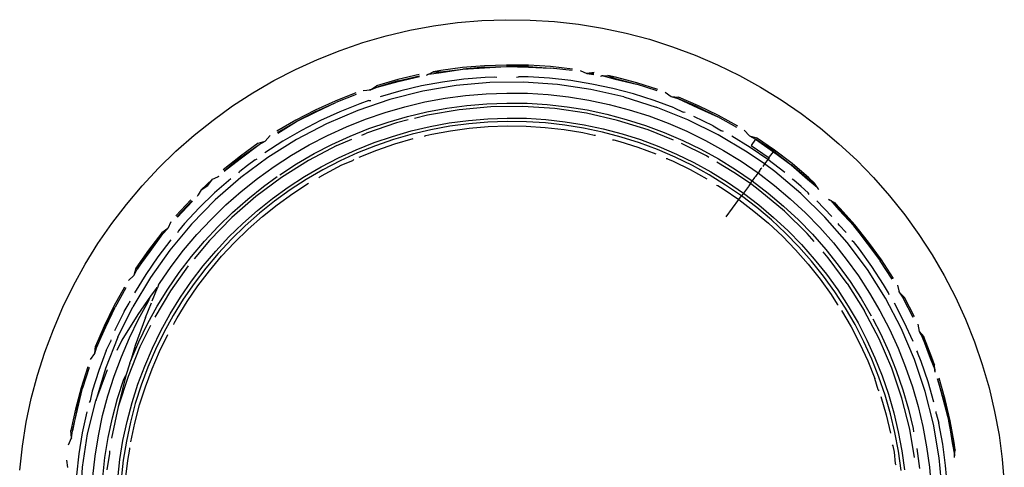
# Model space of a CAD drawing. Units: metres. Extents: x 3.17 to 10.33, y 3.36 to 7.18.
# Drawn here: x 6.83 to 6.87, y 6.78 to 6.8 of the extents above; entities that cross this region are included whole.
import ezdxf

# ---------------------------------------------------------------- set-up
doc = ezdxf.new("R2010")
doc.units = ezdxf.units.M
doc.layers.add('Edges', color=7, linetype='Continuous')

# ---------------------------------------------------------------- blocks, each defined once
blk = doc.blocks.new('Dressing Chairs With Table pl')
at = {"layer": 'Edges'}
for p, q in [((6.844517, 2.573972), (6.845573, 2.574114)), ((6.845573, 2.574114), (6.846636, 2.574204)), ((6.846636, 2.574204), (6.847702, 2.574242)), ((6.847702, 2.574242), (6.848768, 2.574228)), ((6.848768, 2.574228), (6.849832, 2.574162)), ((6.849832, 2.574162), (6.850892, 2.574044)), ((6.842431, 2.573533), (6.843468, 2.573779)), ((6.843468, 2.573779), (6.844517, 2.573972)), ((6.850892, 2.574044), (6.851945, 2.573874)), ((6.851945, 2.573874), (6.852987, 2.573651)), ((6.840398, 2.572891), (6.841406, 2.573237)), ((6.841406, 2.573237), (6.842431, 2.573533)), ((6.852987, 2.573651), (6.854018, 2.573378)), ((6.854018, 2.573378), (6.855034, 2.573054)), ((6.839407, 2.572495), (6.840398, 2.572891)), ((6.855034, 2.573054), (6.856033, 2.572682)), ((6.838437, 2.572053), (6.839407, 2.572495)), ((6.856033, 2.572682), (6.857013, 2.572261)), ((6.83749, 2.571563), (6.838437, 2.572053)), ((6.844302, 2.571845), (6.844496, 2.57194)), ((6.844832, 2.572002), (6.844496, 2.57194)), ((6.844496, 2.57194), (6.844841, 2.571944)), ((6.845791, 2.572131), (6.844832, 2.572002)), ((6.844841, 2.571944), (6.845799, 2.572062)), ((6.844845, 2.571915), (6.845799, 2.572062)), ((6.846756, 2.572212), (6.845791, 2.572131)), ((6.84676, 2.572154), (6.845799, 2.572062)), ((6.845799, 2.572062), (6.846762, 2.572124)), ((6.847724, 2.572247), (6.846756, 2.572212)), ((6.84676, 2.572154), (6.847725, 2.572178)), ((6.846762, 2.572124), (6.847725, 2.572178)), ((6.848692, 2.572234), (6.847724, 2.572247)), ((6.84869, 2.572176), (6.847725, 2.572178)), ((6.847725, 2.572178), (6.848689, 2.572146)), ((6.848689, 2.572146), (6.849653, 2.572106)), ((6.84869, 2.572176), (6.849653, 2.572106)), ((6.849659, 2.572174), (6.848692, 2.572234)), ((6.850612, 2.571999), (6.849653, 2.572106)), ((6.850621, 2.572067), (6.849659, 2.572174)), ((6.850959, 2.572012), (6.851255, 2.571875)), ((6.857013, 2.572261), (6.857971, 2.571792)), ((6.836568, 2.571027), (6.83749, 2.571563)), ((6.842937, 2.571603), (6.842007, 2.571334)), ((6.842952, 2.571547), (6.842028, 2.571268)), ((6.842028, 2.571268), (6.84296, 2.571518)), ((6.843879, 2.571826), (6.842937, 2.571603)), ((6.842952, 2.571547), (6.843891, 2.571769)), ((6.84296, 2.571518), (6.843898, 2.57174)), ((6.844912, 2.571498), (6.843985, 2.571327)), ((6.844202, 2.571796), (6.844268, 2.571828)), ((6.844268, 2.571828), (6.844237, 2.571813)), ((6.844302, 2.571845), (6.844268, 2.571828)), ((6.844302, 2.571845), (6.844845, 2.571915)), ((6.845847, 2.571623), (6.844912, 2.571498)), ((6.846787, 2.571703), (6.845847, 2.571623)), ((6.847209, 2.571718), (6.846787, 2.571703)), ((6.848479, 2.571488), (6.846989, 2.571471)), ((6.847296, 2.571702), (6.847209, 2.571718)), ((6.848164, 2.571711), (6.84825, 2.57173)), ((6.848673, 2.571724), (6.84825, 2.57173)), ((6.849966, 2.571388), (6.848479, 2.571488)), ((6.849615, 2.571666), (6.848673, 2.571724)), ((6.850552, 2.571561), (6.849615, 2.571666)), ((6.851483, 2.57141), (6.850552, 2.571561)), ((6.851255, 2.571875), (6.85122, 2.571891)), ((6.851577, 2.571912), (6.851255, 2.571875)), ((6.851255, 2.571875), (6.851561, 2.571825)), ((6.851566, 2.571855), (6.851255, 2.571875)), ((6.851864, 2.571761), (6.851937, 2.571765)), ((6.851937, 2.571765), (6.851903, 2.571763)), ((6.851975, 2.571768), (6.851937, 2.571765)), ((6.851975, 2.571768), (6.85219, 2.571782)), ((6.851975, 2.571768), (6.852504, 2.571624)), ((6.852524, 2.57171), (6.85219, 2.571782)), ((6.85219, 2.571782), (6.852511, 2.571654)), ((6.852504, 2.571624), (6.853441, 2.571396)), ((6.852511, 2.571654), (6.853441, 2.571396)), ((6.85346, 2.571462), (6.852524, 2.57171)), ((6.857971, 2.571792), (6.858905, 2.571278)), ((6.841414, 2.57113), (6.84174, 2.571149)), ((6.84174, 2.571149), (6.841702, 2.571147)), ((6.84174, 2.571149), (6.842007, 2.571334)), ((6.84174, 2.571149), (6.842028, 2.571268)), ((6.843067, 2.571109), (6.842161, 2.570847)), ((6.844036, 2.571088), (6.842592, 2.570724)), ((6.843985, 2.571327), (6.843067, 2.571109)), ((6.845505, 2.571338), (6.844036, 2.571088)), ((6.846989, 2.571471), (6.845505, 2.571338)), ((6.85144, 2.571171), (6.849966, 2.571388)), ((6.852893, 2.57084), (6.85144, 2.571171)), ((6.852406, 2.571214), (6.851483, 2.57141)), ((6.853317, 2.570972), (6.852406, 2.571214)), ((6.85436, 2.571103), (6.853441, 2.571396)), ((6.854383, 2.571168), (6.85346, 2.571462)), ((6.858905, 2.571278), (6.859812, 2.570718)), ((6.835673, 2.570447), (6.836568, 2.571027)), ((6.840191, 2.570661), (6.83931, 2.570258)), ((6.841091, 2.571019), (6.840191, 2.570661)), ((6.841115, 2.570955), (6.840219, 2.570597)), ((6.842592, 2.570724), (6.84118, 2.570248)), ((6.841668, 2.570678), (6.841268, 2.570541)), ((6.841668, 2.570678), (6.841755, 2.570688)), ((6.844133, 2.57062), (6.845026, 2.570785)), ((6.845026, 2.570785), (6.845926, 2.570905)), ((6.845926, 2.570905), (6.846831, 2.570982)), ((6.846831, 2.570982), (6.847738, 2.571014)), ((6.847738, 2.571014), (6.848646, 2.571002)), ((6.848646, 2.571002), (6.849552, 2.570946)), ((6.849552, 2.570946), (6.850454, 2.570845)), ((6.850454, 2.570845), (6.85135, 2.5707)), ((6.85135, 2.5707), (6.852238, 2.570511)), ((6.852893, 2.57084), (6.854315, 2.570395)), ((6.854216, 2.570686), (6.853317, 2.570972)), ((6.8551, 2.570356), (6.854216, 2.570686)), ((6.854703, 2.571049), (6.854967, 2.570856)), ((6.854967, 2.570856), (6.854936, 2.570879)), ((6.854967, 2.570856), (6.855265, 2.570766)), ((6.854967, 2.570856), (6.85529, 2.57083)), ((6.856156, 2.570394), (6.855265, 2.570766)), ((6.855265, 2.570766), (6.856143, 2.570367)), ((6.85618, 2.570447), (6.85529, 2.57083)), ((6.859812, 2.570718), (6.86069, 2.570113)), ((6.834809, 2.569823), (6.835673, 2.570447)), ((6.83931, 2.570258), (6.83845, 2.569814)), ((6.839336, 2.570206), (6.838483, 2.569753)), ((6.839336, 2.570206), (6.840219, 2.570597)), ((6.839349, 2.570179), (6.840219, 2.570597)), ((6.840392, 2.570191), (6.839534, 2.569799)), ((6.84118, 2.570248), (6.83981, 2.569662)), ((6.841268, 2.570541), (6.840392, 2.570191)), ((6.842378, 2.570158), (6.84325, 2.570411)), ((6.84325, 2.570411), (6.844133, 2.57062)), ((6.843362, 2.569983), (6.844224, 2.570187)), ((6.844224, 2.570187), (6.845096, 2.570348)), ((6.845639, 2.570279), (6.844253, 2.570044)), ((6.845096, 2.570348), (6.845974, 2.570466)), ((6.84704, 2.570405), (6.845639, 2.570279)), ((6.845974, 2.570466), (6.846857, 2.570541)), ((6.846857, 2.570541), (6.847743, 2.570573)), ((6.848446, 2.570421), (6.84704, 2.570405)), ((6.847743, 2.570573), (6.848629, 2.570561)), ((6.849849, 2.570326), (6.848446, 2.570421)), ((6.848629, 2.570561), (6.849513, 2.570506)), ((6.849513, 2.570506), (6.850394, 2.570408)), ((6.85124, 2.570122), (6.849849, 2.570326)), ((6.850394, 2.570408), (6.851269, 2.570266)), ((6.851269, 2.570266), (6.852136, 2.570082)), ((6.852238, 2.570511), (6.853116, 2.570278)), ((6.853116, 2.570278), (6.853981, 2.570003)), ((6.855698, 2.56984), (6.854315, 2.570395)), ((6.8551, 2.570356), (6.855492, 2.570167)), ((6.856143, 2.570367), (6.857018, 2.569961)), ((6.856156, 2.570394), (6.857018, 2.569961)), ((6.85705, 2.570022), (6.85618, 2.570447)), ((6.833976, 2.569158), (6.834809, 2.569823)), ((6.83845, 2.569814), (6.837613, 2.569327)), ((6.838483, 2.569753), (6.839349, 2.570179)), ((6.839534, 2.569799), (6.838696, 2.569366)), ((6.840676, 2.569527), (6.841519, 2.569863)), ((6.841519, 2.569863), (6.842378, 2.570158)), ((6.842511, 2.569737), (6.843362, 2.569983)), ((6.843403, 2.569829), (6.842889, 2.5697)), ((6.844253, 2.570044), (6.843672, 2.569897)), ((6.8452, 2.569695), (6.846046, 2.569809)), ((6.846046, 2.569809), (6.846897, 2.569881)), ((6.846897, 2.569881), (6.84775, 2.569911)), ((6.847752, 2.569761), (6.846906, 2.56973)), ((6.84775, 2.569911), (6.848604, 2.5699)), ((6.848598, 2.569749), (6.847752, 2.569761)), ((6.848604, 2.5699), (6.849456, 2.569847)), ((6.849456, 2.569847), (6.850304, 2.569752)), ((6.852611, 2.569809), (6.85124, 2.570122)), ((6.852136, 2.570082), (6.852992, 2.569854)), ((6.853953, 2.56939), (6.852611, 2.569809)), ((6.852992, 2.569854), (6.853837, 2.569586)), ((6.853981, 2.570003), (6.854831, 2.569686)), ((6.855579, 2.57015), (6.855492, 2.570167)), ((6.857033, 2.569179), (6.855698, 2.56984)), ((6.856814, 2.569569), (6.855967, 2.569983)), ((6.857863, 2.569495), (6.857018, 2.569961)), ((6.857898, 2.569555), (6.85705, 2.570022)), ((6.86069, 2.570113), (6.861538, 2.569466)), ((6.837643, 2.569278), (6.838483, 2.569753)), ((6.837659, 2.569252), (6.838483, 2.569753)), ((6.838696, 2.569366), (6.83788, 2.568893)), ((6.83981, 2.569662), (6.83849, 2.568971)), ((6.83985, 2.56915), (6.840676, 2.569527)), ((6.84085, 2.569121), (6.841673, 2.569449)), ((6.842889, 2.5697), (6.841557, 2.569251)), ((6.841673, 2.569449), (6.842511, 2.569737)), ((6.84271, 2.569106), (6.84353, 2.569343)), ((6.84353, 2.569343), (6.844361, 2.56954)), ((6.844392, 2.569393), (6.843568, 2.569198)), ((6.844361, 2.56954), (6.8452, 2.569695)), ((6.845224, 2.569547), (6.844392, 2.569393)), ((6.844432, 2.5692), (6.845255, 2.569352)), ((6.846063, 2.569659), (6.845224, 2.569547)), ((6.845255, 2.569352), (6.846084, 2.569463)), ((6.846906, 2.56973), (6.846063, 2.569659)), ((6.846084, 2.569463), (6.846918, 2.569534)), ((6.846918, 2.569534), (6.847754, 2.569563)), ((6.847754, 2.569563), (6.848591, 2.569552)), ((6.848591, 2.569552), (6.849426, 2.569501)), ((6.849443, 2.569697), (6.848598, 2.569749)), ((6.849426, 2.569501), (6.850257, 2.569408)), ((6.850284, 2.569603), (6.849443, 2.569697)), ((6.850257, 2.569408), (6.851083, 2.569274)), ((6.851119, 2.569468), (6.850284, 2.569603)), ((6.850304, 2.569752), (6.851147, 2.569616)), ((6.851947, 2.569292), (6.851119, 2.569468)), ((6.851147, 2.569616), (6.851982, 2.569438)), ((6.851982, 2.569438), (6.852807, 2.569219)), ((6.853837, 2.569586), (6.854667, 2.569276)), ((6.855068, 2.568942), (6.853953, 2.56939)), ((6.854831, 2.569686), (6.855665, 2.569327)), ((6.855665, 2.569327), (6.856481, 2.568928)), ((6.856814, 2.569569), (6.857186, 2.569342)), ((6.85727, 2.569318), (6.857186, 2.569342)), ((6.858189, 2.569375), (6.85841, 2.569135)), ((6.861538, 2.569466), (6.862353, 2.568778)), ((6.833177, 2.568452), (6.833976, 2.569158)), ((6.8368, 2.568801), (6.83711, 2.568896)), ((6.836839, 2.568744), (6.83711, 2.568896)), ((6.83788, 2.568893), (6.837089, 2.568379)), ((6.837326, 2.569142), (6.83711, 2.568896)), ((6.83849, 2.568971), (6.837228, 2.568179)), ((6.839044, 2.568733), (6.83985, 2.56915)), ((6.840043, 2.568753), (6.84085, 2.569121)), ((6.840264, 2.568698), (6.840912, 2.568975)), ((6.841357, 2.569165), (6.841557, 2.569251)), ((6.841903, 2.568829), (6.84271, 2.569106)), ((6.842755, 2.568963), (6.841955, 2.568688)), ((6.843568, 2.569198), (6.842755, 2.568963)), ((6.842815, 2.568775), (6.843618, 2.569007)), ((6.844118, 2.569108), (6.844168, 2.569137)), ((6.844168, 2.569137), (6.844432, 2.5692)), ((6.851083, 2.569274), (6.851578, 2.569151)), ((6.851578, 2.569151), (6.851635, 2.569157)), ((6.852765, 2.569075), (6.851947, 2.569292)), ((6.85239, 2.568953), (6.852447, 2.568955)), ((6.852447, 2.568955), (6.85271, 2.568885)), ((6.853572, 2.568818), (6.852765, 2.569075)), ((6.852807, 2.569219), (6.853621, 2.56896)), ((6.853621, 2.56896), (6.854421, 2.568662)), ((6.854667, 2.569276), (6.855481, 2.568926)), ((6.855481, 2.568926), (6.856277, 2.568537)), ((6.856481, 2.568928), (6.857276, 2.56849)), ((6.858312, 2.568414), (6.857033, 2.569179)), ((6.858443, 2.568618), (6.857641, 2.569114)), ((6.85841, 2.569135), (6.858384, 2.569163)), ((6.85841, 2.569135), (6.858685, 2.568988)), ((6.85841, 2.569135), (6.858722, 2.569046)), ((6.858685, 2.568988), (6.858497, 2.5687)), ((6.859486, 2.56845), (6.858685, 2.568988)), ((6.858685, 2.568988), (6.859468, 2.568426)), ((6.85952, 2.568497), (6.858722, 2.569046)), ((6.8368, 2.568801), (6.836015, 2.568234)), ((6.836051, 2.568188), (6.836839, 2.568744)), ((6.836069, 2.568164), (6.836839, 2.568744)), ((6.838258, 2.568277), (6.839044, 2.568733)), ((6.840264, 2.568698), (6.839018, 2.568046)), ((6.839256, 2.568346), (6.840043, 2.568753)), ((6.840333, 2.568158), (6.84111, 2.568513)), ((6.84111, 2.568513), (6.841903, 2.568829)), ((6.841955, 2.568688), (6.841169, 2.568374)), ((6.841246, 2.568193), (6.842023, 2.568503)), ((6.842023, 2.568503), (6.842815, 2.568775)), ((6.85271, 2.568885), (6.853507, 2.568632)), ((6.853507, 2.568632), (6.854291, 2.568339)), ((6.854365, 2.568522), (6.853572, 2.568818)), ((6.855142, 2.568188), (6.854365, 2.568522)), ((6.854421, 2.568662), (6.855205, 2.568325)), ((6.856519, 2.568242), (6.855418, 2.568787)), ((6.856277, 2.568537), (6.857053, 2.568109)), ((6.857276, 2.56849), (6.858049, 2.568013)), ((6.85922, 2.568084), (6.858443, 2.568618)), ((6.858497, 2.5687), (6.859278, 2.568163)), ((6.859486, 2.56845), (6.85952, 2.568497)), ((6.860289, 2.56791), (6.85952, 2.568497)), ((6.862353, 2.568778), (6.863133, 2.568052)), ((6.832413, 2.567708), (6.833177, 2.568452)), ((6.836015, 2.568234), (6.835259, 2.567629)), ((6.836051, 2.568188), (6.835303, 2.567577)), ((6.835303, 2.567577), (6.836069, 2.568164)), ((6.837228, 2.568179), (6.836033, 2.567289)), ((6.836667, 2.568075), (6.836324, 2.567827)), ((6.836667, 2.568075), (6.836747, 2.568109)), ((6.837497, 2.567783), (6.838258, 2.568277)), ((6.839018, 2.568046), (6.837827, 2.567297)), ((6.83849, 2.567901), (6.839256, 2.568346)), ((6.839574, 2.567766), (6.840333, 2.568158)), ((6.840399, 2.568023), (6.839647, 2.567634)), ((6.841169, 2.568374), (6.840399, 2.568023)), ((6.840485, 2.567846), (6.840956, 2.568042)), ((6.840956, 2.568042), (6.840999, 2.56808)), ((6.85481, 2.568116), (6.854753, 2.568122)), ((6.85481, 2.568116), (6.85506, 2.568009)), ((6.855903, 2.567816), (6.855142, 2.568188)), ((6.855205, 2.568325), (6.855972, 2.56795)), ((6.856625, 2.568178), (6.856519, 2.568242)), ((6.857053, 2.568109), (6.857807, 2.567643)), ((6.85908, 2.56789), (6.858312, 2.568414)), ((6.85922, 2.568084), (6.859142, 2.567976)), ((6.859278, 2.568163), (6.85922, 2.568084)), ((6.85997, 2.567511), (6.85922, 2.568084)), ((6.859278, 2.568163), (6.859302, 2.568197)), ((6.859302, 2.568197), (6.859468, 2.568426)), ((6.859468, 2.568426), (6.859486, 2.56845)), ((6.859468, 2.568426), (6.860246, 2.567856)), ((6.859486, 2.56845), (6.860246, 2.567856)), ((6.863133, 2.568052), (6.863877, 2.567288)), ((6.831686, 2.566927), (6.832413, 2.567708)), ((6.836324, 2.567827), (6.835994, 2.567563)), ((6.836761, 2.567252), (6.837497, 2.567783)), ((6.837746, 2.567419), (6.83849, 2.567901)), ((6.838836, 2.567337), (6.839574, 2.567766)), ((6.839647, 2.567634), (6.838915, 2.567209)), ((6.839742, 2.567461), (6.840485, 2.567846)), ((6.85506, 2.568009), (6.855812, 2.567641)), ((6.855812, 2.567641), (6.856544, 2.567237)), ((6.856644, 2.567408), (6.855903, 2.567816)), ((6.855972, 2.56795), (6.85672, 2.567538)), ((6.857726, 2.56752), (6.856973, 2.56797)), ((6.857807, 2.567643), (6.858537, 2.567141)), ((6.858049, 2.568013), (6.858796, 2.567499)), ((6.85885, 2.567573), (6.858936, 2.567691)), ((6.858936, 2.567691), (6.858961, 2.567726)), ((6.85908, 2.56789), (6.859, 2.56778)), ((6.859142, 2.567976), (6.85908, 2.56789)), ((6.859527, 2.567552), (6.85908, 2.56789)), ((6.860991, 2.567241), (6.860246, 2.567856)), ((6.860246, 2.567856), (6.860971, 2.567219)), ((6.86103, 2.567285), (6.860289, 2.56791)), ((6.834789, 2.567214), (6.834533, 2.566988)), ((6.83458, 2.566938), (6.834789, 2.567214)), ((6.834789, 2.567214), (6.835018, 2.567325)), ((6.835587, 2.567238), (6.83488, 2.566614)), ((6.836033, 2.567289), (6.834911, 2.566309)), ((6.835018, 2.567325), (6.835083, 2.567356)), ((6.835049, 2.56734), (6.835018, 2.567325)), ((6.835939, 2.567495), (6.835994, 2.567563)), ((6.836052, 2.566685), (6.836761, 2.567252)), ((6.837827, 2.567297), (6.836699, 2.566458)), ((6.837028, 2.5669), (6.837628, 2.567334)), ((6.83812, 2.566873), (6.838836, 2.567337)), ((6.838915, 2.567209), (6.838205, 2.566749)), ((6.839468, 2.567282), (6.839507, 2.567325)), ((6.839507, 2.567325), (6.839742, 2.567461)), ((6.857364, 2.566963), (6.856644, 2.567408)), ((6.85672, 2.567538), (6.857446, 2.567089)), ((6.858454, 2.567025), (6.857726, 2.56752)), ((6.858644, 2.567288), (6.858537, 2.567141)), ((6.858684, 2.567344), (6.858644, 2.567288)), ((6.858745, 2.567428), (6.858684, 2.567344)), ((6.858796, 2.567499), (6.858745, 2.567428)), ((6.85885, 2.567573), (6.858796, 2.567499)), ((6.858796, 2.567499), (6.859518, 2.566948)), ((6.860671, 2.566597), (6.859527, 2.567552)), ((6.860368, 2.567176), (6.86029, 2.567216)), ((6.860691, 2.566903), (6.860368, 2.567176)), ((6.860971, 2.567219), (6.861392, 2.566868)), ((6.860991, 2.567241), (6.86128, 2.567052)), ((6.86128, 2.567052), (6.86103, 2.567285)), ((6.863877, 2.567288), (6.864583, 2.566488)), ((6.830998, 2.566112), (6.831686, 2.566927)), ((6.834288, 2.56675), (6.834161, 2.56653)), ((6.834533, 2.566988), (6.834288, 2.56675)), ((6.834288, 2.56675), (6.83458, 2.566938)), ((6.836336, 2.566347), (6.837028, 2.5669)), ((6.837428, 2.566373), (6.83812, 2.566873)), ((6.838205, 2.566749), (6.837519, 2.566253)), ((6.838316, 2.566586), (6.839018, 2.567041)), ((6.856969, 2.566955), (6.857025, 2.566941)), ((6.857025, 2.566941), (6.857256, 2.566798)), ((6.857256, 2.566798), (6.857945, 2.566324)), ((6.858061, 2.566483), (6.857364, 2.566963)), ((6.857446, 2.567089), (6.858149, 2.566605)), ((6.858367, 2.566905), (6.858149, 2.566605)), ((6.858386, 2.566933), (6.858367, 2.566905)), ((6.858454, 2.567025), (6.858386, 2.566933)), ((6.858454, 2.567025), (6.858537, 2.567141)), ((6.858872, 2.566707), (6.858454, 2.567025)), ((6.858537, 2.567141), (6.859242, 2.566603)), ((6.859518, 2.566948), (6.860212, 2.566362)), ((6.861, 2.566615), (6.860691, 2.566903)), ((6.861392, 2.566868), (6.86128, 2.567052)), ((6.861429, 2.566806), (6.861392, 2.566868)), ((6.861392, 2.566868), (6.86145, 2.566773)), ((6.833839, 2.566313), (6.833179, 2.565604)), ((6.834911, 2.566309), (6.833869, 2.565244)), ((6.834125, 2.566467), (6.834161, 2.56653)), ((6.834161, 2.56653), (6.834144, 2.566501)), ((6.83488, 2.566614), (6.834204, 2.565956)), ((6.835371, 2.566084), (6.836052, 2.566685)), ((6.836699, 2.566458), (6.83564, 2.565533)), ((6.835671, 2.56576), (6.836336, 2.566347)), ((6.836761, 2.56584), (6.837428, 2.566373)), ((6.837638, 2.566096), (6.838316, 2.566586)), ((6.857395, 2.565567), (6.857945, 2.566324)), ((6.857945, 2.566324), (6.858061, 2.566483)), ((6.857945, 2.566324), (6.85861, 2.565816)), ((6.858149, 2.566605), (6.858061, 2.566483)), ((6.858734, 2.56597), (6.858061, 2.566483)), ((6.858149, 2.566605), (6.858828, 2.566087)), ((6.859952, 2.565806), (6.858872, 2.566707)), ((6.859242, 2.566603), (6.859919, 2.566032)), ((6.860212, 2.566362), (6.860876, 2.565744)), ((6.861736, 2.565555), (6.860671, 2.566597)), ((6.86105, 2.566542), (6.861, 2.566615)), ((6.861893, 2.56634), (6.861956, 2.566303)), ((6.861956, 2.566303), (6.861926, 2.56632)), ((6.861989, 2.566284), (6.861956, 2.566303)), ((6.864583, 2.566488), (6.865249, 2.565656)), ((6.830351, 2.565265), (6.830998, 2.566112)), ((6.833223, 2.565565), (6.833881, 2.566272)), ((6.833245, 2.565545), (6.833903, 2.566251)), ((6.834204, 2.565956), (6.833561, 2.565265)), ((6.834721, 2.565451), (6.835371, 2.566084)), ((6.837519, 2.566253), (6.836858, 2.565725)), ((6.836984, 2.565574), (6.837638, 2.566096)), ((6.85938, 2.565424), (6.858734, 2.56597)), ((6.858828, 2.566087), (6.85948, 2.565537)), ((6.859919, 2.566032), (6.860568, 2.565428)), ((6.86204, 2.565584), (6.861381, 2.56626)), ((6.861989, 2.566284), (6.862349, 2.565871)), ((6.861989, 2.566284), (6.862176, 2.566176)), ((6.862414, 2.565931), (6.862176, 2.566176)), ((6.862176, 2.566176), (6.862371, 2.565892)), ((6.862349, 2.565871), (6.863002, 2.565161)), ((6.862371, 2.565892), (6.863002, 2.565161)), ((6.863055, 2.565205), (6.862414, 2.565931)), ((6.834102, 2.564786), (6.834721, 2.565451)), ((6.83564, 2.565533), (6.834657, 2.564527)), ((6.835036, 2.565142), (6.835671, 2.56576)), ((6.836121, 2.565275), (6.836761, 2.56584)), ((6.836858, 2.565725), (6.836223, 2.565165)), ((6.836357, 2.56502), (6.836984, 2.565574)), ((6.85861, 2.565816), (6.85925, 2.565277)), ((6.86, 2.564847), (6.85938, 2.565424)), ((6.85948, 2.565537), (6.860105, 2.564955)), ((6.860957, 2.564822), (6.859952, 2.565806)), ((6.860568, 2.565428), (6.861186, 2.564793)), ((6.860876, 2.565744), (6.86151, 2.565093)), ((6.862717, 2.564433), (6.861736, 2.565555)), ((6.865249, 2.565656), (6.865873, 2.564791)), ((6.829747, 2.564386), (6.830351, 2.565265)), ((6.832824, 2.565045), (6.832555, 2.564864)), ((6.832608, 2.564821), (6.832824, 2.565045)), ((6.832959, 2.565343), (6.832824, 2.565045)), ((6.833869, 2.565244), (6.832914, 2.5641)), ((6.833561, 2.565265), (6.833289, 2.564942)), ((6.834432, 2.564493), (6.835036, 2.565142)), ((6.835509, 2.564679), (6.836121, 2.565275)), ((6.836223, 2.565165), (6.835617, 2.564574)), ((6.835758, 2.564436), (6.836357, 2.56502)), ((6.85925, 2.565277), (6.859862, 2.564706)), ((6.86151, 2.565093), (6.862111, 2.564413)), ((6.862362, 2.56519), (6.862319, 2.565267)), ((6.862362, 2.56519), (6.862664, 2.564877)), ((6.863613, 2.564414), (6.863002, 2.565161)), ((6.863002, 2.565161), (6.863589, 2.564396)), ((6.86366, 2.564449), (6.863055, 2.565205)), ((6.832555, 2.564864), (6.831967, 2.564094)), ((6.832014, 2.56406), (6.832608, 2.564821)), ((6.832039, 2.564042), (6.832608, 2.564821)), ((6.833289, 2.564942), (6.833248, 2.564864)), ((6.833516, 2.564092), (6.834102, 2.564786)), ((6.834928, 2.564055), (6.835509, 2.564679)), ((6.835617, 2.564574), (6.83504, 2.563955)), ((6.859862, 2.564706), (6.860446, 2.564107)), ((6.86059, 2.564241), (6.86, 2.564847)), ((6.860105, 2.564955), (6.860701, 2.564343)), ((6.861263, 2.564472), (6.860957, 2.564822)), ((6.861186, 2.564793), (6.861773, 2.564129)), ((6.865873, 2.564791), (6.866453, 2.563896)), ((6.829187, 2.563479), (6.829747, 2.564386)), ((6.832953, 2.564544), (6.832381, 2.563795)), ((6.833861, 2.563816), (6.834432, 2.564493)), ((6.834657, 2.564527), (6.833982, 2.563719)), ((6.835188, 2.563824), (6.835758, 2.564436)), ((6.861151, 2.563607), (6.86059, 2.564241)), ((6.860701, 2.564343), (6.861266, 2.563703)), ((6.861773, 2.564129), (6.862326, 2.563437)), ((6.862111, 2.564413), (6.862678, 2.563704)), ((6.863606, 2.563238), (6.862717, 2.564433)), ((6.862921, 2.564525), (6.862989, 2.56447)), ((6.863253, 2.56414), (6.862989, 2.56447)), ((6.863805, 2.563375), (6.863253, 2.56414)), ((6.863589, 2.564396), (6.864169, 2.563625)), ((6.863613, 2.564414), (6.864169, 2.563625)), ((6.864226, 2.563664), (6.86366, 2.564449)), ((6.831967, 2.564094), (6.831418, 2.563296)), ((6.832014, 2.56406), (6.831476, 2.563259)), ((6.831476, 2.563259), (6.832039, 2.564042)), ((6.832381, 2.563795), (6.831846, 2.563018)), ((6.832914, 2.5641), (6.832052, 2.562885)), ((6.832966, 2.563371), (6.833516, 2.564092)), ((6.833323, 2.563112), (6.833861, 2.563816)), ((6.834377, 2.563402), (6.834928, 2.564055)), ((6.83504, 2.563955), (6.834494, 2.563308)), ((6.834648, 2.563185), (6.835188, 2.563824)), ((6.860446, 2.564107), (6.861, 2.56348)), ((6.861266, 2.563703), (6.861799, 2.563036)), ((6.861882, 2.563764), (6.861652, 2.564027)), ((6.862721, 2.562635), (6.861882, 2.563764)), ((6.862678, 2.563704), (6.863209, 2.562967)), ((6.866453, 2.563896), (6.866989, 2.562974)), ((6.828672, 2.562545), (6.829187, 2.563479)), ((6.831418, 2.563296), (6.831329, 2.562984)), ((6.831329, 2.562984), (6.831476, 2.563259)), ((6.832451, 2.562623), (6.832966, 2.563371)), ((6.833723, 2.563402), (6.832941, 2.562301)), ((6.833859, 2.562724), (6.834377, 2.563402)), ((6.834494, 2.563308), (6.833981, 2.562635)), ((6.861, 2.56348), (6.861522, 2.562826)), ((6.861679, 2.562945), (6.861151, 2.563607)), ((6.862326, 2.563437), (6.862844, 2.562718)), ((6.864318, 2.562584), (6.863805, 2.563375)), ((6.864695, 2.562815), (6.864169, 2.563625)), ((6.864753, 2.562851), (6.864226, 2.563664)), ((6.831089, 2.562763), (6.831329, 2.562984)), ((6.832052, 2.562885), (6.831288, 2.561606)), ((6.831329, 2.562984), (6.831301, 2.562958)), ((6.831846, 2.563018), (6.83135, 2.562215)), ((6.832821, 2.562382), (6.833323, 2.563112)), ((6.83414, 2.56252), (6.834648, 2.563185)), ((6.861522, 2.562826), (6.862012, 2.562148)), ((6.862174, 2.562259), (6.861679, 2.562945)), ((6.861799, 2.563036), (6.862298, 2.562344)), ((6.863209, 2.562967), (6.863703, 2.562206)), ((6.864399, 2.561976), (6.863606, 2.563238)), ((6.866989, 2.562974), (6.867478, 2.562027)), ((6.828204, 2.561587), (6.828672, 2.562545)), ((6.83091, 2.562472), (6.830442, 2.561624)), ((6.830969, 2.562438), (6.830503, 2.561593)), ((6.832302, 2.562413), (6.832064, 2.562071)), ((6.832135, 2.561859), (6.832373, 2.56244)), ((6.832322, 2.56244), (6.832302, 2.562413)), ((6.832373, 2.56244), (6.832322, 2.56244)), ((6.832416, 2.562566), (6.832373, 2.56244)), ((6.832416, 2.562566), (6.832451, 2.562623)), ((6.833375, 2.56202), (6.833859, 2.562724)), ((6.833981, 2.562635), (6.833501, 2.561938)), ((6.833666, 2.561831), (6.83414, 2.56252)), ((6.862721, 2.562635), (6.86347, 2.561445)), ((6.862844, 2.562718), (6.863327, 2.561975)), ((6.86453, 2.562219), (6.864318, 2.562584)), ((6.864925, 2.562556), (6.865006, 2.56224)), ((6.832064, 2.562071), (6.831498, 2.561257)), ((6.831974, 2.561851), (6.832064, 2.562071)), ((6.832941, 2.562301), (6.832249, 2.561142)), ((6.832355, 2.561628), (6.832821, 2.562382)), ((6.832927, 2.561294), (6.833375, 2.56202)), ((6.862012, 2.562148), (6.862275, 2.561711)), ((6.862635, 2.561549), (6.862174, 2.562259)), ((6.862298, 2.562344), (6.862763, 2.561628)), ((6.863327, 2.561975), (6.863772, 2.561208)), ((6.863703, 2.562206), (6.864159, 2.561421)), ((6.86509, 2.560656), (6.864399, 2.561976)), ((6.864557, 2.562135), (6.86453, 2.562219)), ((6.865006, 2.56224), (6.864997, 2.562277)), ((6.865006, 2.56224), (6.865179, 2.561981)), ((6.865239, 2.562014), (6.865006, 2.56224)), ((6.865622, 2.561124), (6.865179, 2.561981)), ((6.865684, 2.561154), (6.865239, 2.562014)), ((6.867478, 2.562027), (6.867921, 2.561057)), ((6.827783, 2.560608), (6.828204, 2.561587)), ((6.830442, 2.561624), (6.830017, 2.560754)), ((6.83007, 2.56073), (6.830503, 2.561593)), ((6.830097, 2.560717), (6.830503, 2.561593)), ((6.830626, 2.560271), (6.831288, 2.561606)), ((6.830895, 2.561389), (6.831122, 2.56176)), ((6.831146, 2.561845), (6.831122, 2.56176)), ((6.831536, 2.561055), (6.831974, 2.561851)), ((6.831835, 2.561127), (6.832102, 2.561778)), ((6.831928, 2.560852), (6.832355, 2.561628)), ((6.833501, 2.561938), (6.833057, 2.561218)), ((6.833227, 2.561119), (6.833666, 2.561831)), ((6.862275, 2.561711), (6.862319, 2.561674)), ((6.86306, 2.560817), (6.862635, 2.561549)), ((6.862763, 2.561628), (6.863192, 2.56089)), ((6.865225, 2.56093), (6.864792, 2.561768)), ((6.830895, 2.561389), (6.830481, 2.560541)), ((6.831498, 2.561257), (6.830799, 2.560128)), ((6.831835, 2.561127), (6.831379, 2.559897)), ((6.832515, 2.560546), (6.832927, 2.561294)), ((6.833057, 2.561218), (6.832648, 2.560477)), ((6.833096, 2.560881), (6.833227, 2.561119)), ((6.862467, 2.561446), (6.862887, 2.560723)), ((6.864122, 2.560199), (6.86347, 2.561445)), ((6.864159, 2.561421), (6.864576, 2.560614)), ((6.830017, 2.560754), (6.829635, 2.559865)), ((6.83007, 2.56073), (6.829698, 2.559839)), ((6.829698, 2.559839), (6.830097, 2.560717)), ((6.831137, 2.56024), (6.831536, 2.561055)), ((6.831538, 2.560055), (6.831928, 2.560852)), ((6.832065, 2.56078), (6.831596, 2.559834)), ((6.833084, 2.560824), (6.833096, 2.560881)), ((6.862887, 2.560723), (6.863271, 2.559979)), ((6.863448, 2.560066), (6.86306, 2.560817)), ((6.863192, 2.56089), (6.863584, 2.560131)), ((6.863838, 2.561079), (6.864179, 2.560421)), ((6.865676, 2.559286), (6.86509, 2.560656)), ((6.865617, 2.560072), (6.865225, 2.56093)), ((6.865826, 2.560843), (6.865876, 2.56052)), ((6.867921, 2.561057), (6.868316, 2.560066)), ((6.82741, 2.559608), (6.827783, 2.560608)), ((6.830626, 2.560271), (6.830072, 2.558889)), ((6.830779, 2.559406), (6.831137, 2.56024)), ((6.83214, 2.559779), (6.832515, 2.560546)), ((6.832648, 2.560477), (6.832276, 2.559717)), ((6.832456, 2.559634), (6.832823, 2.560386)), ((6.864179, 2.560421), (6.864547, 2.559615)), ((6.864576, 2.560614), (6.864953, 2.559788)), ((6.865876, 2.56052), (6.866023, 2.560246)), ((6.865876, 2.56052), (6.866086, 2.560273)), ((6.86639, 2.559353), (6.866023, 2.560246)), ((6.866023, 2.560246), (6.866362, 2.559343)), ((6.866445, 2.559373), (6.866086, 2.560273)), ((6.829608, 2.559541), (6.829635, 2.559865)), ((6.829608, 2.559541), (6.829698, 2.559839)), ((6.830108, 2.559675), (6.830298, 2.560067)), ((6.830314, 2.560153), (6.830298, 2.560067)), ((6.830799, 2.560128), (6.830576, 2.559675)), ((6.831596, 2.559834), (6.831072, 2.558528)), ((6.831189, 2.559241), (6.831538, 2.560055)), ((6.831379, 2.559897), (6.831189, 2.559241)), ((6.863271, 2.559979), (6.863619, 2.559218)), ((6.8638, 2.559296), (6.863448, 2.560066)), ((6.863584, 2.560131), (6.863938, 2.559355)), ((6.864675, 2.558906), (6.864122, 2.560199)), ((6.868316, 2.560066), (6.868662, 2.559058)), ((6.827086, 2.558592), (6.82741, 2.559608)), ((6.829415, 2.559277), (6.829608, 2.559541)), ((6.829608, 2.559541), (6.829585, 2.55951)), ((6.830108, 2.559675), (6.829779, 2.558791)), ((6.830461, 2.558555), (6.830779, 2.559406)), ((6.831803, 2.558995), (6.83214, 2.559779)), ((6.832276, 2.559717), (6.831942, 2.558939)), ((6.832125, 2.558866), (6.832456, 2.559634)), ((6.864547, 2.559615), (6.864875, 2.558792)), ((6.864953, 2.559788), (6.865289, 2.558945)), ((6.86576, 2.559661), (6.86581, 2.559589)), ((6.865966, 2.559196), (6.86581, 2.559589)), ((6.866556, 2.55905), (6.866445, 2.559373)), ((6.829296, 2.558957), (6.829002, 2.558035)), ((6.829361, 2.558935), (6.829068, 2.558015)), ((6.831144, 2.559122), (6.830978, 2.558573)), ((6.831144, 2.559122), (6.831189, 2.559241)), ((6.831504, 2.558195), (6.831803, 2.558995)), ((6.831942, 2.558939), (6.831646, 2.558146)), ((6.863619, 2.559218), (6.863929, 2.558441)), ((6.864114, 2.558509), (6.8638, 2.559296)), ((6.863938, 2.559355), (6.864255, 2.558562)), ((6.865289, 2.558945), (6.865584, 2.558086)), ((6.866152, 2.557874), (6.865676, 2.559286)), ((6.866273, 2.558304), (6.865966, 2.559196)), ((6.866362, 2.559343), (6.866568, 2.558835)), ((6.86639, 2.559353), (6.866556, 2.55905)), ((6.866568, 2.558835), (6.866556, 2.55905)), ((6.868662, 2.559058), (6.868959, 2.558034)), ((6.826813, 2.557562), (6.827086, 2.558592)), ((6.829779, 2.558791), (6.829492, 2.557892)), ((6.830072, 2.558889), (6.829649, 2.557462)), ((6.829649, 2.557462), (6.830166, 2.558844)), ((6.830186, 2.55769), (6.830461, 2.558555)), ((6.830978, 2.558573), (6.830634, 2.557197)), ((6.831072, 2.558528), (6.830634, 2.557197)), ((6.830879, 2.558411), (6.830978, 2.558573)), ((6.831833, 2.558082), (6.832125, 2.558866)), ((6.864388, 2.557709), (6.864114, 2.558509)), ((6.864255, 2.558562), (6.864532, 2.557754)), ((6.865124, 2.557574), (6.864675, 2.558906)), ((6.864875, 2.558792), (6.865163, 2.557953)), ((6.866572, 2.558763), (6.866568, 2.558835)), ((6.866568, 2.558835), (6.866575, 2.558724)), ((6.83061, 2.557566), (6.830879, 2.558411)), ((6.831245, 2.557382), (6.831504, 2.558195)), ((6.831646, 2.558146), (6.831389, 2.557339)), ((6.831579, 2.557284), (6.831833, 2.558082)), ((6.864078, 2.557953), (6.863929, 2.558441)), ((6.865584, 2.558086), (6.865836, 2.557214)), ((6.866535, 2.557398), (6.866273, 2.558304)), ((6.866972, 2.557512), (6.866694, 2.558437)), ((6.866694, 2.558437), (6.866943, 2.557505)), ((6.867029, 2.557527), (6.86676, 2.558457)), ((6.829002, 2.558035), (6.828754, 2.557099)), ((6.828811, 2.557085), (6.829068, 2.558015)), ((6.82884, 2.557078), (6.829068, 2.558015)), ((6.829492, 2.557892), (6.829399, 2.557467)), ((6.829953, 2.556812), (6.830186, 2.55769)), ((6.864078, 2.557953), (6.864112, 2.557907)), ((6.8642, 2.55765), (6.864433, 2.556846)), ((6.864624, 2.556896), (6.864388, 2.557709)), ((6.864532, 2.557754), (6.864769, 2.556934)), ((6.865163, 2.557953), (6.865409, 2.557102)), ((6.866516, 2.556429), (6.866152, 2.557874)), ((6.868959, 2.558034), (6.869204, 2.556996)), ((6.826591, 2.556519), (6.826813, 2.557562)), ((6.829289, 2.556014), (6.829649, 2.557462)), ((6.829399, 2.557467), (6.829359, 2.557389)), ((6.830634, 2.557197), (6.830346, 2.555816)), ((6.830383, 2.55671), (6.83061, 2.557566)), ((6.831026, 2.556556), (6.831245, 2.557382)), ((6.831389, 2.557339), (6.831172, 2.556521)), ((6.831364, 2.556476), (6.831579, 2.557284)), ((6.865468, 2.55621), (6.865124, 2.557574)), ((6.865836, 2.557214), (6.866045, 2.556331)), ((6.866943, 2.557505), (6.867184, 2.556571)), ((6.866972, 2.557512), (6.867184, 2.556571)), ((6.867252, 2.556585), (6.867029, 2.557527)), ((6.828754, 2.557099), (6.828552, 2.556152)), ((6.828811, 2.557085), (6.82862, 2.556139)), ((6.82862, 2.556139), (6.82884, 2.557078)), ((6.82925, 2.55698), (6.829054, 2.556058)), ((6.829764, 2.555925), (6.829953, 2.556812)), ((6.864433, 2.556846), (6.864626, 2.556032)), ((6.864819, 2.556073), (6.864624, 2.556896)), ((6.864769, 2.556934), (6.864966, 2.556104)), ((6.865409, 2.557102), (6.865613, 2.55624)), ((6.866633, 2.556898), (6.866632, 2.556986)), ((6.866633, 2.556898), (6.866752, 2.55648)), ((6.869204, 2.556996), (6.869398, 2.555948)), ((6.82642, 2.555466), (6.826591, 2.556519)), ((6.830198, 2.555843), (6.830383, 2.55671)), ((6.830848, 2.555721), (6.831026, 2.556556)), ((6.831172, 2.556521), (6.830996, 2.555694)), ((6.83119, 2.555658), (6.831364, 2.556476)), ((6.866045, 2.556331), (6.86621, 2.555438)), ((6.866765, 2.55496), (6.866516, 2.556429)), ((6.866924, 2.555552), (6.866752, 2.55648)), ((6.86737, 2.555624), (6.867184, 2.556571)), ((6.867184, 2.556571), (6.86734, 2.555619)), ((6.867428, 2.555633), (6.867252, 2.556585)), ((6.828589, 2.555829), (6.828552, 2.556152)), ((6.828589, 2.555829), (6.82862, 2.556139)), ((6.829054, 2.556058), (6.828903, 2.555126)), ((6.829073, 2.554539), (6.829289, 2.556014)), ((6.829619, 2.555028), (6.829764, 2.555925)), ((6.864972, 2.55524), (6.864819, 2.556073)), ((6.864966, 2.556104), (6.865121, 2.555264)), ((6.865678, 2.554973), (6.865468, 2.55621)), ((6.865613, 2.55624), (6.86564, 2.556097)), ((6.869398, 2.555948), (6.86954, 2.554891)), ((6.826302, 2.554407), (6.82642, 2.555466)), ((6.828452, 2.555533), (6.828589, 2.555829)), ((6.828589, 2.555829), (6.828573, 2.555794)), ((6.830056, 2.554969), (6.830198, 2.555843)), ((6.830712, 2.554879), (6.830848, 2.555721)), ((6.830996, 2.555694), (6.830861, 2.554858)), ((6.864701, 2.555527), (6.864728, 2.555477)), ((6.864728, 2.555477), (6.864778, 2.555209)), ((6.867049, 2.554617), (6.866924, 2.555552)), ((6.86734, 2.555619), (6.867443, 2.555081)), ((6.86737, 2.555624), (6.867473, 2.555294)), ((6.867473, 2.555294), (6.867428, 2.555633)), ((6.828903, 2.555126), (6.828799, 2.554189)), ((6.829518, 2.554126), (6.829619, 2.555028)), ((6.830248, 2.555147), (6.830142, 2.554424)), ((6.830258, 2.555258), (6.830248, 2.555147)), ((6.831056, 2.554832), (6.831155, 2.555332)), ((6.831155, 2.555332), (6.831146, 2.555389)), ((6.864778, 2.555209), (6.864828, 2.554702)), ((6.865085, 2.554402), (6.864972, 2.55524)), ((6.865121, 2.555264), (6.865234, 2.554418)), ((6.865774, 2.555368), (6.865892, 2.55449)), ((6.86621, 2.555438), (6.866331, 2.554538)), ((6.867443, 2.555081), (6.867427, 2.554971)), ((6.867433, 2.555009), (6.867443, 2.555081)), ((6.867443, 2.555081), (6.867473, 2.555294)), ((6.82836, 2.554856), (6.828413, 2.554534)), ((6.829958, 2.554088), (6.830056, 2.554969)), ((6.830617, 2.55403), (6.830712, 2.554879)), ((6.830861, 2.554858), (6.830767, 2.554017)), ((6.830964, 2.554), (6.831056, 2.554832)), ((6.864828, 2.554702), (6.864853, 2.55465)), ((6.866899, 2.553476), (6.866765, 2.55496)), ((6.867128, 2.553677), (6.867049, 2.554617)), ((6.86954, 2.554891), (6.86963, 2.553828)), ((6.828972, 2.553052), (6.829073, 2.554539)), ((6.866331, 2.554538), (6.866407, 2.553634))]:
    blk.add_line(p, q, dxfattribs=at)

msp = doc.modelspace()

# ---------------------------------------------------------------- block references
msp.add_blockref('Dressing Chairs With Table pl', (0, 4.229779))

doc.saveas('drawing.dxf')
